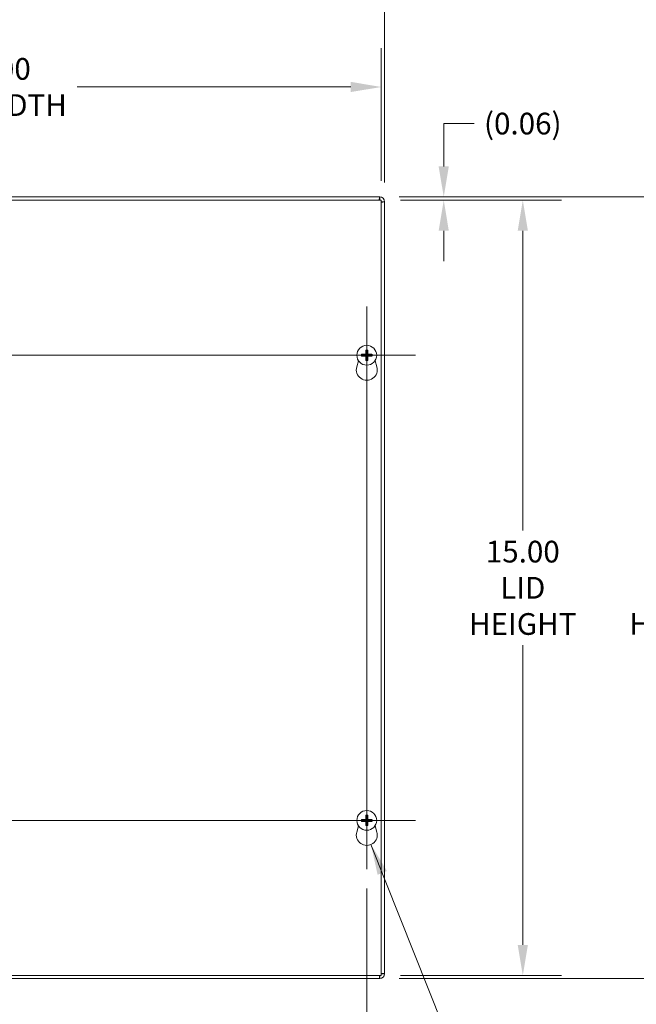
# Model space of a CAD drawing. Units: inches. Extents: x 5.3 to 98.6, y 1.9 to 58.6.
# Drawn here: x 34.4 to 46.3, y 25.9 to 44.9 of the extents above; entities that cross this region are included whole.
import ezdxf

# ---------------------------------------------------------------- set-up
doc = ezdxf.new("R2010")
doc.units = ezdxf.units.IN
doc.header["$LTSCALE"] = 6
doc.header["$MEASUREMENT"] = 0
for name, color, linetype, lineweight in [('Center Mark (ANSI)', 7, 'Continuous', 5), ('Centerline (ANSI)', 7, 'Continuous', 5), ('Dimension (ANSI)', 7, 'Continuous', 5), ('Symbol (ANSI)', 7, 'Continuous', 5), ('Visible (ANSI)', 7, 'Continuous', 5), ('Visible Narrow (ANSI)', 7, 'Continuous', 5)]:
    doc.layers.add(name, color=color, linetype=linetype, lineweight=lineweight)
doc.styles.add('ROMANS', font='tahoma.ttf')
doc.dimstyles.new('Default (ANSI)', dxfattribs={"dimscale": 6, "dimtxt": 0.07, "dimasz": 0.098425, "dimexe": 0.125, "dimexo": 0.0625, "dimgap": 0.031496, "dimtad": 0, "dimtih": 1, "dimtoh": 1, "dimrnd": 1e-08, "dimzin": 0, "dimdsep": 46, "dimtxsty": 'ROMANS', "dimcen": 0.09, "dimdle": 0.393701, "dimclrd": 256, "dimclre": 256, "dimclrt": 256, "dimadec": 0, "dimazin": 0, "dimtfac": 1, "dimtofl": 0, "dimtmove": 0, "dimatfit": 3, "dimfxl": 1, "dimtolj": 1, "dimtzin": 0, "dimlwd": -1, "dimlwe": -1, "dimarcsym": 0})
doc.dimstyles.new('Default (ANSI)$7', dxfattribs={"dimscale": 6, "dimtxt": 0.07, "dimasz": 0.098425, "dimexe": 0.125, "dimexo": 0.0625, "dimgap": 0.031496, "dimtad": 0, "dimtih": 1, "dimtoh": 1, "dimrnd": 1e-08, "dimzin": 0, "dimdsep": 46, "dimtxsty": 'ROMANS', "dimcen": 0.09, "dimdle": 0.393701, "dimclrd": 256, "dimclre": 256, "dimclrt": 256, "dimadec": 0, "dimazin": 0, "dimtfac": 1, "dimtofl": 0, "dimtmove": 0, "dimatfit": 3, "dimfxl": 1, "dimtolj": 1, "dimtzin": 0, "dimlwd": -1, "dimlwe": -1, "dimarcsym": 0})

# ---------------------------------------------------------------- blocks, each defined once
blk = doc.blocks.new('*D4')
at = {"layer": 'Defpoints', "color": 0, "transparency": 16777216}
for p in [(41.442, 46.622), (26.317, 41.413), (41.442, 41.393)]:
    blk.add_point(p, dxfattribs=at)
at = {"layer": 'Dimension (ANSI)', "transparency": 16777216}
for p, q in [((26.317, 41.788), (26.317, 47.372)), ((41.442, 41.768), (41.442, 47.372)), ((26.907, 46.622), (32.165, 46.622)), ((40.851, 46.622), (35.593, 46.622))]:
    blk.add_line(p, q, dxfattribs=at)
for points in [[(26.907, 46.72), (26.907, 46.523), (26.317, 46.622)], [(40.851, 46.72), (40.851, 46.523), (41.442, 46.622)]]:
    blk.add_solid(points, dxfattribs=at)
at = {"layer": 'Dimension (ANSI)', "transparency": 16777216, "insert": (33.879, 46.622), "char_height": 0.42, "attachment_point": 5, "style": 'ROMANS'}
blk.add_mtext('\\A1;15.13\\PTUB WIDTH', dxfattribs=at)
blk = doc.blocks.new('*D5')
at = {"layer": 'Defpoints', "color": 0, "transparency": 16777216}
for p in [(41.379, 43.613), (26.379, 41.423), (41.379, 41.423)]:
    blk.add_point(p, dxfattribs=at)
at = {"layer": 'Dimension (ANSI)', "transparency": 16777216}
for p, q in [((26.379, 41.798), (26.379, 44.363)), ((41.379, 41.798), (41.379, 44.363)), ((26.97, 43.613), (32.267, 43.613)), ((40.789, 43.613), (35.491, 43.613))]:
    blk.add_line(p, q, dxfattribs=at)
for points in [[(26.97, 43.712), (26.97, 43.515), (26.379, 43.613)], [(40.789, 43.712), (40.789, 43.515), (41.379, 43.613)]]:
    blk.add_solid(points, dxfattribs=at)
at = {"layer": 'Dimension (ANSI)', "transparency": 16777216, "insert": (33.879, 43.613), "char_height": 0.42, "attachment_point": 5, "style": 'ROMANS'}
blk.add_mtext('\\A1;15.00\\PLID WIDTH', dxfattribs=at)
blk = doc.blocks.new('*D7')
at = {"layer": 'Defpoints', "color": 0, "transparency": 16777216}
for p in [(41.349, 41.486), (41.349, 26.361), (47.217, 26.361)]:
    blk.add_point(p, dxfattribs=at)
at = {"layer": 'Dimension (ANSI)', "transparency": 16777216}
for p, q in [((41.724, 41.486), (47.967, 41.486)), ((47.217, 40.895), (47.217, 35.035)), ((47.217, 26.952), (47.217, 32.812)), ((41.724, 26.361), (47.967, 26.361))]:
    blk.add_line(p, q, dxfattribs=at)
for points in [[(47.119, 40.895), (47.316, 40.895), (47.217, 41.486)], [(47.119, 26.952), (47.316, 26.952), (47.217, 26.361)]]:
    blk.add_solid(points, dxfattribs=at)
at = {"layer": 'Dimension (ANSI)', "transparency": 16777216, "insert": (47.217, 33.924), "char_height": 0.42, "attachment_point": 5, "style": 'ROMANS'}
blk.add_mtext('\\A1;15.13\\PTUB\\PHEIGHT', dxfattribs=at)
blk = doc.blocks.new('*D8')
at = {"layer": 'Defpoints', "color": 0, "transparency": 16777216}
for p in [(41.379, 41.423), (41.379, 26.423), (44.118, 26.423)]:
    blk.add_point(p, dxfattribs=at)
at = {"layer": 'Dimension (ANSI)', "transparency": 16777216}
for p, q in [((41.754, 41.423), (44.868, 41.423)), ((44.118, 40.832), (44.118, 35.034)), ((44.118, 27.014), (44.118, 32.812)), ((41.754, 26.423), (44.868, 26.423))]:
    blk.add_line(p, q, dxfattribs=at)
for points in [[(44.02, 40.832), (44.217, 40.832), (44.118, 41.423)], [(44.02, 27.014), (44.217, 27.014), (44.118, 26.423)]]:
    blk.add_solid(points, dxfattribs=at)
at = {"layer": 'Dimension (ANSI)', "transparency": 16777216, "insert": (44.118, 33.923), "char_height": 0.42, "attachment_point": 5, "style": 'ROMANS'}
blk.add_mtext('\\A1;15.00\\PLID\\PHEIGHT', dxfattribs=at)
blk = doc.blocks.new('*D9')
at = {"layer": 'Defpoints', "color": 0, "transparency": 16777216}
for p in [(41.349, 41.486), (41.379, 41.423), (42.588, 41.423)]:
    blk.add_point(p, dxfattribs=at)
at = {"layer": 'Dimension (ANSI)', "transparency": 16777216}
for p, q in [((42.588, 42.077), (42.588, 42.905)), ((42.588, 42.905), (43.178, 42.905)), ((41.724, 41.486), (43.338, 41.486)), ((41.754, 41.423), (43.338, 41.423)), ((42.588, 40.832), (42.588, 40.242))]:
    blk.add_line(p, q, dxfattribs=at)
for points in [[(42.489, 42.077), (42.686, 42.077), (42.588, 41.486)], [(42.489, 40.832), (42.686, 40.832), (42.588, 41.423)]]:
    blk.add_solid(points, dxfattribs=at)
at = {"layer": 'Dimension (ANSI)', "transparency": 16777216, "insert": (44.118, 42.905), "char_height": 0.42, "attachment_point": 5, "style": 'ROMANS'}
blk.add_mtext('\\A1;(0.06)', dxfattribs=at)
blk = doc.blocks.new('*D10')
at = {"layer": 'Defpoints', "color": 0, "transparency": 16777216}
for p in [(26.661, 28.481), (41.098, 28.481), (41.098, 24.633)]:
    blk.add_point(p, dxfattribs=at)
at = {"layer": 'Dimension (ANSI)', "transparency": 16777216}
for p, q in [((26.661, 28.106), (26.661, 23.883)), ((41.098, 28.106), (41.098, 23.883)), ((27.251, 24.633), (33.011, 24.633)), ((40.508, 24.633), (34.747, 24.633))]:
    blk.add_line(p, q, dxfattribs=at)
for points in [[(27.251, 24.732), (27.251, 24.535), (26.661, 24.633)], [(40.508, 24.732), (40.508, 24.535), (41.098, 24.633)]]:
    blk.add_solid(points, dxfattribs=at)
at = {"layer": 'Dimension (ANSI)', "transparency": 16777216, "insert": (33.879, 24.633), "char_height": 0.42, "attachment_point": 5, "style": 'ROMANS'}
blk.add_mtext('\\A1;14.44', dxfattribs=at)

msp = doc.modelspace()

# ---------------------------------------------------------------- linework, layer by layer
at = {"layer": 'Center Mark (ANSI)', "linetype": 'Continuous'}
for p, q in [((41.0981, 39.365), (41.0981, 37.481)), ((42.0401, 38.423), (40.1561, 38.423)), ((41.0981, 28.481), (41.0981, 30.365)), ((42.0401, 29.423), (40.1561, 29.423))]:
    msp.add_line(p, q, dxfattribs=at)
at = {"layer": 'Centerline (ANSI)', "linetype": 'Continuous'}
for p, q in [((41.0981, 39.365), (41.0981, 28.481)), ((25.7186, 38.423), (42.0401, 38.423)), ((42.0401, 29.423), (25.7186, 29.423))]:
    msp.add_line(p, q, dxfattribs=at)
at = {"layer": 'Visible (ANSI)'}
for p, q in [((26.3793, 41.423), (41.3793, 41.423)), ((26.5475, 41.486), (41.3486, 41.486)), ((41.3486, 41.486), (41.3486, 41.424)), ((41.3793, 41.423), (41.3793, 26.423)), ((41.3798, 41.3928), (41.4418, 41.3928)), ((41.4418, 41.3928), (41.4418, 26.4543)), ((41.0802, 38.5135), (41.0857, 38.4867)), ((41.1104, 38.4867), (41.116, 38.5135)), ((40.9031, 38.1984), (40.9375, 38.3177)), ((41.0344, 38.4354), (41.0076, 38.4409)), ((41.0076, 38.4051), (41.0344, 38.4107)), ((41.0857, 38.3593), (41.0802, 38.3325)), ((41.116, 38.3325), (41.1104, 38.3593)), ((41.1886, 38.4409), (41.1618, 38.4354)), ((41.1618, 38.4107), (41.1886, 38.4051)), ((41.2586, 38.3177), (41.2931, 38.1984)), ((41.0344, 29.4354), (41.0076, 29.4409)), ((41.0076, 29.4051), (41.0344, 29.4107)), ((41.0802, 29.5135), (41.0857, 29.4867)), ((41.0857, 29.3593), (41.0802, 29.3325)), ((41.1104, 29.4867), (41.116, 29.5135)), ((41.116, 29.3325), (41.1104, 29.3593)), ((41.1886, 29.4409), (41.1618, 29.4354)), ((41.1618, 29.4107), (41.1886, 29.4051)), ((40.9031, 29.1984), (40.9375, 29.3177)), ((41.2586, 29.3177), (41.2931, 29.1984)), ((41.3793, 26.423), (26.3793, 26.423)), ((41.3486, 26.361), (26.4101, 26.361)), ((41.3486, 26.423), (41.3486, 26.361)), ((41.4418, 26.4543), (41.3798, 26.4543))]:
    msp.add_line(p, q, dxfattribs=at)
for centre in [(41.0981, 38.423), (41.0981, 29.423)]:
    msp.add_circle(centre, 0.192, dxfattribs=at)
for centre, radius, start, end in [((41.3486, 41.3928), 0.0932, 0, 90), ((41.3486, 41.3928), 0.0312, 75.46625, 90), ((41.3486, 41.3928), 0.0313, 0, 10.2631), ((41.0981, 38.423), 0.0649, 79.02212, 100.97788), ((41.0981, 38.423), 0.0649, 169.02212, 190.97788), ((41.0981, 38.423), 0.0649, 259.02212, 280.97788), ((41.0981, 38.423), 0.0649, 349.02212, 10.97788), ((41.0981, 38.142), 0.203, 163.88417, 16.11583), ((41.0981, 29.423), 0.0649, 169.02212, 190.97788), ((41.0981, 29.423), 0.0649, 79.02212, 100.97788), ((41.0981, 29.423), 0.0649, 259.02212, 280.97788), ((41.0981, 29.423), 0.0649, 349.02212, 10.97788), ((41.0981, 29.142), 0.203, 163.88417, 16.11583), ((41.3486, 26.4543), 0.0932, 270, 0), ((41.3486, 26.4543), 0.0313, 349.7369, 0)]:
    msp.add_arc(centre, radius, start, end, dxfattribs=at)
for centre, major_axis, start_param, end_param in [((41.1027, 38.4231), (0.0071, -0.2539), 4.3004343, 4.5850223), ((41.0935, 38.4231), (0.0071, 0.2539), 4.8397556, 5.1243436), ((41.098, 38.4184), (-0.2539, 0.0071), 4.8397556, 5.1243436), ((41.098, 38.4276), (0.2539, 0.0071), 4.3004343, 4.5850223), ((41.1027, 38.4229), (-0.0071, -0.2539), 4.8397556, 5.1243436), ((41.0935, 38.4229), (-0.0071, 0.2539), 4.3004343, 4.5850223), ((41.0982, 38.4184), (-0.2539, -0.0071), 4.3004343, 4.5850223), ((41.0982, 38.4276), (0.2539, -0.0071), 4.8397556, 5.1243436), ((41.098, 29.4184), (-0.2539, 0.0071), 4.8397556, 5.1243436), ((41.098, 29.4276), (0.2539, 0.0071), 4.3004343, 4.5850223), ((41.1027, 29.4231), (0.0071, -0.2539), 4.3004343, 4.5850223), ((41.1027, 29.4229), (-0.0071, -0.2539), 4.8397556, 5.1243436), ((41.0935, 29.4231), (0.0071, 0.2539), 4.8397556, 5.1243436), ((41.0935, 29.4229), (-0.0071, 0.2539), 4.3004343, 4.5850223), ((41.0982, 29.4184), (-0.2539, -0.0071), 4.3004343, 4.5850223), ((41.0982, 29.4276), (0.2539, -0.0071), 4.8397556, 5.1243436)]:
    msp.add_ellipse(centre, major_axis=major_axis, ratio=0.0871557, start_param=start_param, end_param=end_param, dxfattribs=at)
for points, knots in [([(41.3486, 41.486), (41.346, 41.486), (41.3435, 41.466), (41.3409, 41.436), (41.3406, 41.4318), (41.3402, 41.4275), (41.3399, 41.423)], [0, 0, 0, 0, 1.0887878, 1.0887878, 1.0887878, 1.2404224, 1.2404224, 1.2404224, 1.2404224]), ([(41.3792, 41.3841), (41.4012, 41.3858), (41.4204, 41.3876), (41.4312, 41.3894), (41.4382, 41.3905), (41.4418, 41.3916), (41.4418, 41.3928)], [0.336048, 0.336048, 0.336048, 0.336048, 1.0887878, 1.0887878, 1.0887878, 1.5707963, 1.5707963, 1.5707963, 1.5707963]), ([(41.0802, 38.5135), (41.0801, 38.5139), (41.08, 38.5144), (41.0799, 38.5157), (41.0798, 38.5167), (41.0797, 38.5186), (41.0796, 38.5198), (41.0796, 38.5219), (41.0795, 38.5231), (41.0795, 38.5241), (41.0795, 38.5242), (41.0795, 38.5242)], [0.071294921, 0.071294921, 0.071294921, 0.071294921, 0.077560442, 0.077560442, 0.085300086, 0.085300086, 0.09312997, 0.09312997, 0.100965709, 0.100965709, 0.101461337, 0.101461337, 0.101461337, 0.101461337]), ([(41.1166, 38.5242), (41.1166, 38.5242), (41.1166, 38.5241), (41.1166, 38.5231), (41.1166, 38.5219), (41.1166, 38.5198), (41.1165, 38.5186), (41.1164, 38.5167), (41.1163, 38.5157), (41.1162, 38.5144), (41.1161, 38.5139), (41.116, 38.5135)], [0.022881642, 0.022881642, 0.022881642, 0.022881642, 0.02337727, 0.02337727, 0.03121301, 0.03121301, 0.039042894, 0.039042894, 0.046782537, 0.046782537, 0.053048058, 0.053048058, 0.053048058, 0.053048058]), ([(40.9969, 38.4416), (40.9969, 38.4416), (40.997, 38.4416), (40.998, 38.4416), (40.9992, 38.4416), (41.0013, 38.4415), (41.0025, 38.4414), (41.0044, 38.4413), (41.0054, 38.4412), (41.0067, 38.4411), (41.0072, 38.441), (41.0076, 38.4409)], [0.022881642, 0.022881642, 0.022881642, 0.022881642, 0.02337727, 0.02337727, 0.03121301, 0.03121301, 0.039042894, 0.039042894, 0.046782537, 0.046782537, 0.053048058, 0.053048058, 0.053048058, 0.053048058]), ([(41.0076, 38.4051), (41.0072, 38.405), (41.0067, 38.4049), (41.0054, 38.4048), (41.0044, 38.4047), (41.0025, 38.4046), (41.0013, 38.4045), (40.9992, 38.4045), (40.998, 38.4045), (40.997, 38.4045), (40.9969, 38.4045), (40.9969, 38.4045)], [0.071294921, 0.071294921, 0.071294921, 0.071294921, 0.077560442, 0.077560442, 0.085300086, 0.085300086, 0.09312997, 0.09312997, 0.100965709, 0.100965709, 0.101461337, 0.101461337, 0.101461337, 0.101461337]), ([(41.0881, 38.455), (41.0883, 38.4526), (41.088, 38.4502), (41.087, 38.4464), (41.0863, 38.4447), (41.0845, 38.4416), (41.0834, 38.4401), (41.081, 38.4377), (41.0795, 38.4366), (41.0764, 38.4348), (41.0747, 38.4341), (41.071, 38.4331), (41.0685, 38.4328), (41.0661, 38.433)], [0.235993279, 0.235993279, 0.235993279, 0.235993279, 0.254932899, 0.254932899, 0.268112657, 0.268112657, 0.281292415, 0.281292415, 0.294472173, 0.294472173, 0.307651932, 0.307651932, 0.326591552, 0.326591552, 0.326591552, 0.326591552]), ([(41.0661, 38.413), (41.0685, 38.4132), (41.071, 38.4129), (41.0747, 38.4119), (41.0764, 38.4113), (41.0795, 38.4095), (41.081, 38.4083), (41.0834, 38.4059), (41.0845, 38.4044), (41.0863, 38.4013), (41.087, 38.3996), (41.088, 38.3959), (41.0883, 38.3934), (41.0881, 38.391)], [0.235993279, 0.235993279, 0.235993279, 0.235993279, 0.254932899, 0.254932899, 0.268112657, 0.268112657, 0.281292415, 0.281292415, 0.294472173, 0.294472173, 0.307651932, 0.307651932, 0.326591552, 0.326591552, 0.326591552, 0.326591552]), ([(41.0798, 38.4548), (41.0798, 38.4531), (41.0796, 38.4514), (41.0783, 38.4481), (41.0773, 38.4466), (41.0751, 38.4442), (41.0736, 38.4432), (41.0704, 38.4417), (41.0687, 38.4414), (41.0668, 38.4413), (41.0666, 38.4413), (41.0663, 38.4413)], [0, 0, 0, 0, 0.012558434, 0.012558434, 0.025116869, 0.025116869, 0.037659124, 0.037659124, 0.050201379, 0.050201379, 0.052067488, 0.052067488, 0.052067488, 0.052067488]), ([(41.0663, 38.4047), (41.068, 38.4048), (41.0697, 38.4045), (41.073, 38.4032), (41.0745, 38.4023), (41.0769, 38.4), (41.0779, 38.3985), (41.0794, 38.3954), (41.0798, 38.3936), (41.0798, 38.3918), (41.0798, 38.3915), (41.0798, 38.3913)], [0, 0, 0, 0, 0.012558434, 0.012558434, 0.025116869, 0.025116869, 0.037659124, 0.037659124, 0.050201379, 0.050201379, 0.052067475, 0.052067475, 0.052067475, 0.052067475]), ([(41.0795, 38.3218), (41.0795, 38.3219), (41.0795, 38.3219), (41.0795, 38.3229), (41.0796, 38.3242), (41.0796, 38.3262), (41.0797, 38.3274), (41.0798, 38.3293), (41.0799, 38.3303), (41.08, 38.3316), (41.0801, 38.3322), (41.0802, 38.3325)], [0.022881642, 0.022881642, 0.022881642, 0.022881642, 0.02337727, 0.02337727, 0.03121301, 0.03121301, 0.039042894, 0.039042894, 0.046782537, 0.046782537, 0.053048058, 0.053048058, 0.053048058, 0.053048058]), ([(41.1301, 38.433), (41.1277, 38.4328), (41.1252, 38.4331), (41.1215, 38.4341), (41.1198, 38.4348), (41.1167, 38.4366), (41.1152, 38.4377), (41.1128, 38.4401), (41.1116, 38.4416), (41.1099, 38.4447), (41.1092, 38.4464), (41.1082, 38.4502), (41.1079, 38.4526), (41.1081, 38.455)], [0.235993279, 0.235993279, 0.235993279, 0.235993279, 0.254932899, 0.254932899, 0.268112657, 0.268112657, 0.281292415, 0.281292415, 0.294472173, 0.294472173, 0.307651932, 0.307651932, 0.326591552, 0.326591552, 0.326591552, 0.326591552]), ([(41.1081, 38.391), (41.1079, 38.3934), (41.1082, 38.3959), (41.1092, 38.3996), (41.1099, 38.4013), (41.1116, 38.4044), (41.1128, 38.4059), (41.1152, 38.4083), (41.1167, 38.4095), (41.1198, 38.4113), (41.1215, 38.4119), (41.1252, 38.4129), (41.1277, 38.4132), (41.1301, 38.413)], [0.235993279, 0.235993279, 0.235993279, 0.235993279, 0.254932899, 0.254932899, 0.268112657, 0.268112657, 0.281292415, 0.281292415, 0.294472173, 0.294472173, 0.307651932, 0.307651932, 0.326591552, 0.326591552, 0.326591552, 0.326591552]), ([(41.116, 38.3325), (41.1161, 38.3322), (41.1162, 38.3316), (41.1163, 38.3303), (41.1164, 38.3293), (41.1165, 38.3274), (41.1166, 38.3262), (41.1166, 38.3242), (41.1166, 38.3229), (41.1166, 38.3219), (41.1166, 38.3219), (41.1166, 38.3218)], [0.071294921, 0.071294921, 0.071294921, 0.071294921, 0.077560442, 0.077560442, 0.085300086, 0.085300086, 0.09312997, 0.09312997, 0.100965709, 0.100965709, 0.101461337, 0.101461337, 0.101461337, 0.101461337]), ([(41.1164, 38.3913), (41.1163, 38.3929), (41.1166, 38.3946), (41.1179, 38.3979), (41.1189, 38.3994), (41.1211, 38.4018), (41.1226, 38.4028), (41.1257, 38.4043), (41.1275, 38.4047), (41.1294, 38.4047), (41.1296, 38.4048), (41.1299, 38.4047)], [0, 0, 0, 0, 0.01255561, 0.01255561, 0.02511122, 0.02511122, 0.037656299, 0.037656299, 0.050201379, 0.050201379, 0.052067475, 0.052067475, 0.052067475, 0.052067475]), ([(41.1299, 38.4413), (41.1282, 38.4413), (41.1265, 38.4416), (41.1232, 38.4428), (41.1217, 38.4438), (41.1193, 38.446), (41.1183, 38.4475), (41.1168, 38.4507), (41.1164, 38.4524), (41.1164, 38.4543), (41.1164, 38.4545), (41.1164, 38.4548)], [0, 0, 0, 0, 0.012558434, 0.012558434, 0.025116869, 0.025116869, 0.037659124, 0.037659124, 0.050201379, 0.050201379, 0.052067475, 0.052067475, 0.052067475, 0.052067475]), ([(41.1886, 38.4409), (41.189, 38.441), (41.1895, 38.4411), (41.1908, 38.4412), (41.1918, 38.4413), (41.1937, 38.4414), (41.1949, 38.4415), (41.197, 38.4416), (41.1982, 38.4416), (41.1992, 38.4416), (41.1992, 38.4416), (41.1993, 38.4416)], [0.071294921, 0.071294921, 0.071294921, 0.071294921, 0.077560442, 0.077560442, 0.085300086, 0.085300086, 0.09312997, 0.09312997, 0.100965709, 0.100965709, 0.101461337, 0.101461337, 0.101461337, 0.101461337]), ([(41.1993, 38.4045), (41.1992, 38.4045), (41.1992, 38.4045), (41.1982, 38.4045), (41.197, 38.4045), (41.1949, 38.4045), (41.1937, 38.4046), (41.1918, 38.4047), (41.1908, 38.4048), (41.1895, 38.4049), (41.189, 38.405), (41.1886, 38.4051)], [0.022881642, 0.022881642, 0.022881642, 0.022881642, 0.02337727, 0.02337727, 0.03121301, 0.03121301, 0.039042894, 0.039042894, 0.046782537, 0.046782537, 0.053048058, 0.053048058, 0.053048058, 0.053048058]), ([(40.9969, 29.4416), (40.9969, 29.4416), (40.997, 29.4416), (40.998, 29.4416), (40.9992, 29.4416), (41.0013, 29.4415), (41.0025, 29.4414), (41.0044, 29.4413), (41.0054, 29.4412), (41.0067, 29.4411), (41.0072, 29.441), (41.0076, 29.4409)], [0.022881642, 0.022881642, 0.022881642, 0.022881642, 0.02337727, 0.02337727, 0.03121301, 0.03121301, 0.039042894, 0.039042894, 0.046782537, 0.046782537, 0.053048058, 0.053048058, 0.053048058, 0.053048058]), ([(41.0076, 29.4051), (41.0072, 29.405), (41.0067, 29.4049), (41.0054, 29.4048), (41.0044, 29.4047), (41.0025, 29.4046), (41.0013, 29.4045), (40.9992, 29.4045), (40.998, 29.4045), (40.997, 29.4045), (40.9969, 29.4045), (40.9969, 29.4045)], [0.071294921, 0.071294921, 0.071294921, 0.071294921, 0.077560442, 0.077560442, 0.085300086, 0.085300086, 0.09312997, 0.09312997, 0.100965709, 0.100965709, 0.101461337, 0.101461337, 0.101461337, 0.101461337]), ([(41.0881, 29.455), (41.0883, 29.4526), (41.088, 29.4502), (41.087, 29.4464), (41.0863, 29.4447), (41.0845, 29.4416), (41.0834, 29.4401), (41.081, 29.4377), (41.0795, 29.4366), (41.0764, 29.4348), (41.0747, 29.4341), (41.071, 29.4331), (41.0685, 29.4328), (41.0661, 29.433)], [0.235993279, 0.235993279, 0.235993279, 0.235993279, 0.254932899, 0.254932899, 0.268112657, 0.268112657, 0.281292415, 0.281292415, 0.294472173, 0.294472173, 0.307651932, 0.307651932, 0.326591552, 0.326591552, 0.326591552, 0.326591552]), ([(41.0661, 29.413), (41.0685, 29.4132), (41.071, 29.4129), (41.0747, 29.4119), (41.0764, 29.4113), (41.0795, 29.4095), (41.081, 29.4083), (41.0834, 29.4059), (41.0845, 29.4044), (41.0863, 29.4013), (41.087, 29.3996), (41.088, 29.3959), (41.0883, 29.3934), (41.0881, 29.391)], [0.235993279, 0.235993279, 0.235993279, 0.235993279, 0.254932899, 0.254932899, 0.268112657, 0.268112657, 0.281292415, 0.281292415, 0.294472173, 0.294472173, 0.307651932, 0.307651932, 0.326591552, 0.326591552, 0.326591552, 0.326591552]), ([(41.0798, 29.4548), (41.0798, 29.4531), (41.0796, 29.4514), (41.0783, 29.4481), (41.0773, 29.4466), (41.0751, 29.4442), (41.0736, 29.4432), (41.0704, 29.4417), (41.0687, 29.4414), (41.0668, 29.4413), (41.0666, 29.4413), (41.0663, 29.4413)], [0, 0, 0, 0, 0.012558434, 0.012558434, 0.025116869, 0.025116869, 0.037659124, 0.037659124, 0.050201379, 0.050201379, 0.052067488, 0.052067488, 0.052067488, 0.052067488]), ([(41.0663, 29.4047), (41.068, 29.4048), (41.0697, 29.4045), (41.073, 29.4032), (41.0745, 29.4023), (41.0769, 29.4), (41.0779, 29.3985), (41.0794, 29.3954), (41.0798, 29.3936), (41.0798, 29.3918), (41.0798, 29.3915), (41.0798, 29.3913)], [0, 0, 0, 0, 0.012558434, 0.012558434, 0.025116869, 0.025116869, 0.037659124, 0.037659124, 0.050201379, 0.050201379, 0.052067475, 0.052067475, 0.052067475, 0.052067475]), ([(41.0802, 29.5135), (41.0801, 29.5139), (41.08, 29.5144), (41.0799, 29.5157), (41.0798, 29.5167), (41.0797, 29.5186), (41.0796, 29.5198), (41.0796, 29.5219), (41.0795, 29.5231), (41.0795, 29.5241), (41.0795, 29.5242), (41.0795, 29.5242)], [0.071294921, 0.071294921, 0.071294921, 0.071294921, 0.077560442, 0.077560442, 0.085300086, 0.085300086, 0.09312997, 0.09312997, 0.100965709, 0.100965709, 0.101461337, 0.101461337, 0.101461337, 0.101461337]), ([(41.1301, 29.433), (41.1277, 29.4328), (41.1252, 29.4331), (41.1215, 29.4341), (41.1198, 29.4348), (41.1167, 29.4366), (41.1152, 29.4377), (41.1128, 29.4401), (41.1116, 29.4416), (41.1099, 29.4447), (41.1092, 29.4464), (41.1082, 29.4502), (41.1079, 29.4526), (41.1081, 29.455)], [0.235993279, 0.235993279, 0.235993279, 0.235993279, 0.254932899, 0.254932899, 0.268112657, 0.268112657, 0.281292415, 0.281292415, 0.294472173, 0.294472173, 0.307651932, 0.307651932, 0.326591552, 0.326591552, 0.326591552, 0.326591552]), ([(41.1081, 29.391), (41.1079, 29.3934), (41.1082, 29.3959), (41.1092, 29.3996), (41.1099, 29.4013), (41.1116, 29.4044), (41.1128, 29.4059), (41.1152, 29.4083), (41.1167, 29.4095), (41.1198, 29.4113), (41.1215, 29.4119), (41.1252, 29.4129), (41.1277, 29.4132), (41.1301, 29.413)], [0.235993279, 0.235993279, 0.235993279, 0.235993279, 0.254932899, 0.254932899, 0.268112657, 0.268112657, 0.281292415, 0.281292415, 0.294472173, 0.294472173, 0.307651932, 0.307651932, 0.326591552, 0.326591552, 0.326591552, 0.326591552]), ([(41.1166, 29.5242), (41.1166, 29.5242), (41.1166, 29.5241), (41.1166, 29.5231), (41.1166, 29.5219), (41.1166, 29.5198), (41.1165, 29.5186), (41.1164, 29.5167), (41.1163, 29.5157), (41.1162, 29.5144), (41.1161, 29.5139), (41.116, 29.5135)], [0.022881642, 0.022881642, 0.022881642, 0.022881642, 0.02337727, 0.02337727, 0.03121301, 0.03121301, 0.039042894, 0.039042894, 0.046782537, 0.046782537, 0.053048058, 0.053048058, 0.053048058, 0.053048058]), ([(41.1164, 29.3913), (41.1163, 29.3929), (41.1166, 29.3946), (41.1179, 29.3979), (41.1189, 29.3994), (41.1211, 29.4018), (41.1226, 29.4028), (41.1257, 29.4043), (41.1275, 29.4047), (41.1294, 29.4047), (41.1296, 29.4048), (41.1299, 29.4047)], [0, 0, 0, 0, 0.01255561, 0.01255561, 0.02511122, 0.02511122, 0.037656299, 0.037656299, 0.050201379, 0.050201379, 0.052067475, 0.052067475, 0.052067475, 0.052067475]), ([(41.1299, 29.4413), (41.1282, 29.4413), (41.1265, 29.4416), (41.1232, 29.4428), (41.1217, 29.4438), (41.1193, 29.446), (41.1183, 29.4475), (41.1168, 29.4507), (41.1164, 29.4524), (41.1164, 29.4543), (41.1164, 29.4545), (41.1164, 29.4548)], [0, 0, 0, 0, 0.012558434, 0.012558434, 0.025116869, 0.025116869, 0.037659124, 0.037659124, 0.050201379, 0.050201379, 0.052067475, 0.052067475, 0.052067475, 0.052067475]), ([(41.1886, 29.4409), (41.189, 29.441), (41.1895, 29.4411), (41.1908, 29.4412), (41.1918, 29.4413), (41.1937, 29.4414), (41.1949, 29.4415), (41.197, 29.4416), (41.1982, 29.4416), (41.1992, 29.4416), (41.1992, 29.4416), (41.1993, 29.4416)], [0.071294921, 0.071294921, 0.071294921, 0.071294921, 0.077560442, 0.077560442, 0.085300086, 0.085300086, 0.09312997, 0.09312997, 0.100965709, 0.100965709, 0.101461337, 0.101461337, 0.101461337, 0.101461337]), ([(41.1993, 29.4045), (41.1992, 29.4045), (41.1992, 29.4045), (41.1982, 29.4045), (41.197, 29.4045), (41.1949, 29.4045), (41.1937, 29.4046), (41.1918, 29.4047), (41.1908, 29.4048), (41.1895, 29.4049), (41.189, 29.405), (41.1886, 29.4051)], [0.022881642, 0.022881642, 0.022881642, 0.022881642, 0.02337727, 0.02337727, 0.03121301, 0.03121301, 0.039042894, 0.039042894, 0.046782537, 0.046782537, 0.053048058, 0.053048058, 0.053048058, 0.053048058]), ([(41.0795, 29.3218), (41.0795, 29.3219), (41.0795, 29.3219), (41.0795, 29.3229), (41.0796, 29.3242), (41.0796, 29.3262), (41.0797, 29.3274), (41.0798, 29.3293), (41.0799, 29.3303), (41.08, 29.3316), (41.0801, 29.3322), (41.0802, 29.3325)], [0.022881642, 0.022881642, 0.022881642, 0.022881642, 0.02337727, 0.02337727, 0.03121301, 0.03121301, 0.039042894, 0.039042894, 0.046782537, 0.046782537, 0.053048058, 0.053048058, 0.053048058, 0.053048058]), ([(41.116, 29.3325), (41.1161, 29.3322), (41.1162, 29.3316), (41.1163, 29.3303), (41.1164, 29.3293), (41.1165, 29.3274), (41.1166, 29.3262), (41.1166, 29.3242), (41.1166, 29.3229), (41.1166, 29.3219), (41.1166, 29.3219), (41.1166, 29.3218)], [0.071294921, 0.071294921, 0.071294921, 0.071294921, 0.077560442, 0.077560442, 0.085300086, 0.085300086, 0.09312997, 0.09312997, 0.100965709, 0.100965709, 0.101461337, 0.101461337, 0.101461337, 0.101461337]), ([(41.3399, 26.4231), (41.3417, 26.4014), (41.3434, 26.3824), (41.3452, 26.3716), (41.3463, 26.3647), (41.3475, 26.361), (41.3486, 26.361)], [0.3417333, 0.3417333, 0.3417333, 0.3417333, 1.0887878, 1.0887878, 1.0887878, 1.5707963, 1.5707963, 1.5707963, 1.5707963]), ([(41.4418, 26.4543), (41.4418, 26.4568), (41.4218, 26.4594), (41.3918, 26.4619), (41.3878, 26.4623), (41.3836, 26.4626), (41.3793, 26.463)], [0, 0, 0, 0, 1.0887878, 1.0887878, 1.0887878, 1.2347483, 1.2347483, 1.2347483, 1.2347483])]:
    msp.add_open_spline(points, degree=3, knots=knots, dxfattribs=at)
for points in [[(41.3486, 41.424), (41.348, 41.424), (41.3474, 41.4236), (41.3468, 41.4229)], [(41.3798, 41.3928), (41.3798, 41.3923), (41.3797, 41.3919), (41.3793, 41.3915)], [(41.3798, 26.4543), (41.3798, 26.4547), (41.3797, 26.4551), (41.3793, 26.4555)]]:
    msp.add_open_spline(points, degree=3, dxfattribs=at)
for points, weights in [([(41.0857, 38.4867), (41.0873, 38.4658), (41.0881, 38.455)], [1, 1.40669277209, 1.76946736615]), ([(41.1081, 38.455), (41.1089, 38.4658), (41.1104, 38.4867)], [1.76946736615, 1.40669277209, 1]), ([(41.0661, 38.433), (41.0553, 38.4338), (41.0344, 38.4354)], [1.76946736615, 1.40669277209, 1]), ([(41.0344, 38.4107), (41.0553, 38.4122), (41.0661, 38.413)], [1, 1.40669277209, 1.76946736615]), ([(41.0881, 38.391), (41.0873, 38.3803), (41.0857, 38.3593)], [1.76946736615, 1.40669277209, 1]), ([(41.1104, 38.3593), (41.1089, 38.3803), (41.1081, 38.391)], [1, 1.40669277209, 1.76946736615]), ([(41.1618, 38.4354), (41.1408, 38.4338), (41.1301, 38.433)], [1, 1.40669277209, 1.76946736615]), ([(41.1301, 38.413), (41.1408, 38.4122), (41.1618, 38.4107)], [1.76946736615, 1.40669277209, 1]), ([(41.0661, 29.433), (41.0553, 29.4338), (41.0344, 29.4354)], [1.76946736615, 1.40669277209, 1]), ([(41.0344, 29.4107), (41.0553, 29.4122), (41.0661, 29.413)], [1, 1.40669277209, 1.76946736615]), ([(41.0857, 29.4867), (41.0873, 29.4658), (41.0881, 29.455)], [1, 1.40669277209, 1.76946736615]), ([(41.0881, 29.391), (41.0873, 29.3803), (41.0857, 29.3593)], [1.76946736615, 1.40669277209, 1]), ([(41.1081, 29.455), (41.1089, 29.4658), (41.1104, 29.4867)], [1.76946736615, 1.40669277209, 1]), ([(41.1104, 29.3593), (41.1089, 29.3803), (41.1081, 29.391)], [1, 1.40669277209, 1.76946736615]), ([(41.1618, 29.4354), (41.1408, 29.4338), (41.1301, 29.433)], [1, 1.40669277209, 1.76946736615]), ([(41.1301, 29.413), (41.1408, 29.4122), (41.1618, 29.4107)], [1.76946736615, 1.40669277209, 1])]:
    msp.add_rational_spline(points, weights, degree=2, dxfattribs=at)
at = {"layer": 'Visible Narrow (ANSI)'}
for p, q in [((41.0663, 38.4413), (41.0661, 38.433)), ((41.0663, 38.4047), (41.0661, 38.413)), ((41.0798, 38.4548), (41.0881, 38.455)), ((41.0798, 38.3913), (41.0881, 38.391)), ((41.1164, 38.4548), (41.1081, 38.455)), ((41.1164, 38.3913), (41.1081, 38.391)), ((41.1299, 38.4413), (41.1301, 38.433)), ((41.1299, 38.4047), (41.1301, 38.413)), ((41.0663, 29.4413), (41.0661, 29.433)), ((41.0663, 29.4047), (41.0661, 29.413)), ((41.0798, 29.4548), (41.0881, 29.455)), ((41.0798, 29.3913), (41.0881, 29.391)), ((41.1164, 29.4548), (41.1081, 29.455)), ((41.1164, 29.3913), (41.1081, 29.391)), ((41.1299, 29.4413), (41.1301, 29.433)), ((41.1299, 29.4047), (41.1301, 29.413))]:
    msp.add_line(p, q, dxfattribs=at)
for centre, radius, start, end in [((41.0981, 38.423), 0.1029, 79.61649, 100.38351), ((41.0981, 38.423), 0.0922, 78.80418, 101.19582), ((41.0981, 38.423), 0.1029, 169.61649, 190.38351), ((41.0981, 38.423), 0.0922, 168.80418, 191.19582), ((41.0981, 38.423), 0.1029, 259.61649, 280.38351), ((41.0981, 38.423), 0.0922, 258.80418, 281.19582), ((41.0981, 38.423), 0.0922, 348.80418, 11.19582), ((41.0981, 38.423), 0.1029, 349.61649, 10.38351), ((41.0981, 29.423), 0.1029, 169.61649, 190.38351), ((41.0981, 29.423), 0.0922, 168.80418, 191.19582), ((41.0981, 29.423), 0.1029, 79.61649, 100.38351), ((41.0981, 29.423), 0.0922, 78.80418, 101.19582), ((41.0981, 29.423), 0.0922, 348.80418, 11.19582), ((41.0981, 29.423), 0.1029, 349.61649, 10.38351), ((41.0981, 29.423), 0.1029, 259.61649, 280.38351), ((41.0981, 29.423), 0.0922, 258.80418, 281.19582)]:
    msp.add_arc(centre, radius, start, end, dxfattribs=at)

# ---------------------------------------------------------------- dimensions: what is measured, and where the dimension line sits
at = {"layer": 'Dimension (ANSI)'}
dim = msp.add_linear_dim(base=(41.4418411705, 46.6218411005), p1=(26.3168411705, 41.4129687999), p2=(41.4418411705, 41.3927673433), text='<>\\PTUB WIDTH', dimstyle='Default (ANSI)', override={"dimgap": 0.031496, "dimtih": 0, "dimtoh": 0, "dimdec": 2, "dimtol": 0, "dimlim": 0, "dimtp": 0, "dimtm": 0, "dimtdec": 2, "dimatfit": 1}, dxfattribs=at)
dim.commit()
dim.dimension.update_dxf_attribs({"geometry": '*D4', "text_midpoint": (33.8793411705, 46.6218411005), "dimtype": 160})
for base, p1, p2, angle, text, override, picture, middle in [((41.3793, 43.6131), (26.3793, 41.423), (41.3793, 41.423), 180, '<>\\PLID WIDTH', {"dimgap": 0.031496, "dimtih": 0, "dimtoh": 0, "dimdec": 2, "dimtol": 0, "dimlim": 0, "dimtp": 0, "dimtm": 0, "dimtdec": 2, "dimatfit": 1}, '*D5', (33.8793, 43.6131)), ((42.5877, 41.423), (41.3486, 41.486), (41.3793, 41.423), 270, '(<>)', {"dimgap": 0.031496, "dimdec": 2, "dimtol": 0, "dimlim": 0, "dimtp": 0, "dimtm": 0, "dimtdec": 2, "dimatfit": 1}, '*D9', (44.1184, 42.905)), ((47.217363299, 26.3610173433), (41.3485911705, 41.4860173433), (41.3485911705, 26.3610173433), 270, '<>\\PTUB\\PHEIGHT', {"dimgap": 0.031496, "dimdec": 2, "dimtol": 0, "dimlim": 0, "dimtp": 0, "dimtm": 0, "dimtdec": 2, "dimatfit": 1}, '*D7', (47.217363299, 33.9235173433)), ((44.1184, 26.423), (41.3793, 41.423), (41.3793, 26.423), 270, '<>\\PLID\\PHEIGHT', {"dimgap": 0.031496, "dimdec": 2, "dimtol": 0, "dimlim": 0, "dimtp": 0, "dimtm": 0, "dimtdec": 2, "dimatfit": 1}, '*D8', (44.1184, 33.923))]:
    dim = msp.add_linear_dim(base=base, p1=p1, p2=p2, angle=angle, text=text, dimstyle='Default (ANSI)', override=override, dxfattribs=at)
    dim.commit()
    dim.dimension.update_dxf_attribs({"geometry": picture, "text_midpoint": middle, "dimtype": 160})
dim = msp.add_linear_dim(base=(41.0981, 24.6334), p1=(26.6606, 28.481), p2=(41.0981, 28.481), dimstyle='Default (ANSI)', override={"dimgap": 0.031496, "dimtih": 0, "dimtoh": 0, "dimdec": 2, "dimtol": 0, "dimlim": 0, "dimtp": 0, "dimtm": 0, "dimtdec": 2, "dimatfit": 1}, dxfattribs=at)
dim.commit()
dim.dimension.update_dxf_attribs({"geometry": '*D10', "text_midpoint": (33.8793, 24.6334), "dimtype": 160})

# ---------------------------------------------------------------- leaders
at = {"layer": 'Symbol (ANSI)', "annotation_type": 0, "has_hookline": 1, "hookline_direction": 0, "text_width": 3.1987}
msp.add_leader([(41.1799, 28.9562), (43.4762, 23.1753), (44.0668, 23.1753)], dimstyle='Default (ANSI)$7', override={"dimtad": 0}, dxfattribs=at)

doc.saveas('drawing.dxf')
